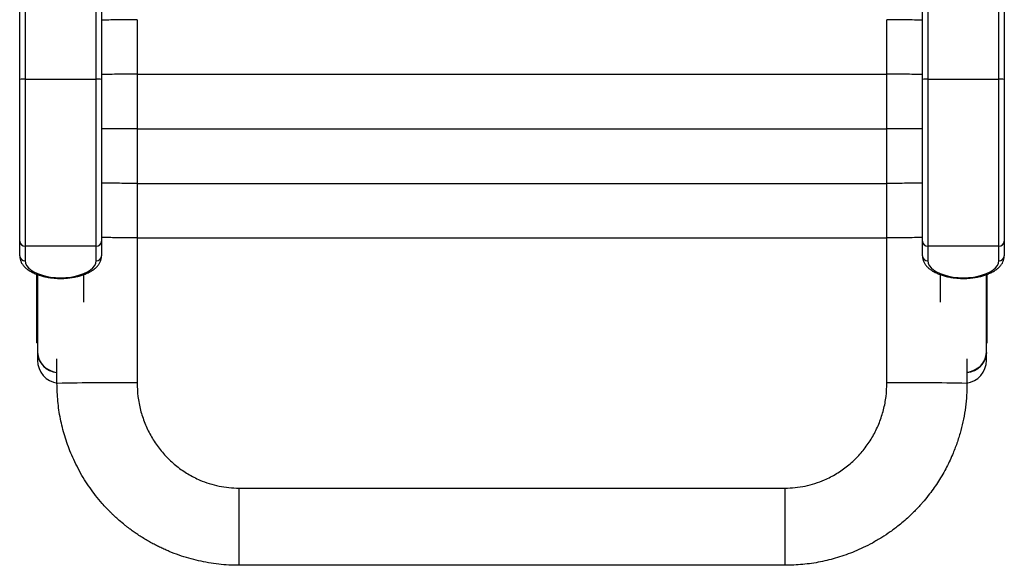
# Paper-space layout '_Top' of a CAD drawing. Units: millimetres. Extents: x -380 to 161, y -340 to 333.
# Drawn here: x -380 to 161, y -340 to -40 of the extents above; entities that cross this region are included whole.
import ezdxf

# ---------------------------------------------------------------- set-up
doc = ezdxf.new("R2010")
doc.units = ezdxf.units.MM

psp = doc.layouts.new('_Top')

# ---------------------------------------------------------------- linework, layer by layer
at = {"color": 7, "linetype": 'Continuous', "lineweight": 25}
for p, q in [((-380.4, -169.43), (-380.4, 92.07)), ((-377.4, 92.18), (-377.4, -172.08)), ((-338.4, -172.08), (-338.4, 92.18)), ((-335.4, 92.07), (-335.4, -169.43)), ((115.6, -169.43), (115.6, 92.07)), ((118.6, 92.18), (118.6, -172.08)), ((157.6, -172.08), (157.6, 92.18)), ((160.6, 92.07), (160.6, -169.43)), ((-315.9, -69.54), (96.1, -69.54)), ((-377.4, -72.24), (-338.4, -72.24)), ((118.6, -72.24), (157.6, -72.24)), ((-315.9, -99.54), (96.1, -99.54)), ((-315.9, -129.54), (96.1, -129.54)), ((-315.9, -159.54), (96.1, -159.54)), ((-338.4, -164.02), (-377.4, -164.02)), ((157.6, -164.02), (118.6, -164.02)), ((-370.9, -217.24), (-370.9, -179.56)), ((-370.6, -179.67), (-370.6, -226.84)), ((-345.2, -194.88), (-345.2, -179.68)), ((125.4, -179.67), (125.4, -194.88)), ((150.8, -226.84), (150.8, -179.68)), ((151.1, -217.24), (151.1, -179.57)), ((-370.9, -217.24), (-370.6, -217.24)), ((150.8, -217.24), (151.1, -217.24)), ((-359.9, -239.54), (-359.9, -226.06)), ((140.1, -226.06), (140.1, -239.54)), ((-259.9, -297.08), (40.1, -297.08)), ((-259.9, -297.08), (-259.9, -339.54)), ((40.1, -297.08), (40.1, -339.54)), ((40.1, -339.54), (-259.9, -339.54))]:
    psp.add_line(p, q, dxfattribs=at)
at = {"color": 7, "linetype": 'Continuous', "lineweight": 25, "flags": 128}
for points in [[(-377.4, -172.08), (-377.2, -173.39), (-376.61, -174.68), (-375.64, -175.92), (-374.32, -177.08), (-372.66, -178.15), (-370.7, -179.09), (-368.47, -179.9), (-366.03, -180.55), (-363.42, -181.03), (-360.69, -181.34), (-357.9, -181.47)], [(-357.9, -181.47), (-355.1, -181.34), (-352.37, -181.03), (-349.76, -180.55), (-347.32, -179.9), (-345.09, -179.09), (-343.13, -178.15), (-341.47, -177.08), (-340.15, -175.92), (-339.18, -174.68), (-338.59, -173.39), (-338.4, -172.08)], [(118.6, -172.08), (118.8, -173.39), (119.39, -174.68), (120.36, -175.92), (121.68, -177.08), (123.34, -178.15), (125.3, -179.09), (127.53, -179.9), (129.97, -180.55), (132.58, -181.03), (135.31, -181.34), (138.1, -181.47)], [(138.1, -181.47), (140.9, -181.34), (143.63, -181.03), (146.24, -180.55), (148.68, -179.9), (150.91, -179.09), (152.87, -178.15), (154.53, -177.08), (155.85, -175.92), (156.82, -174.68), (157.41, -173.39), (157.6, -172.08)], [(-370.6, -222.47), (-370.49, -223.9), (-370.04, -225.76), (-369.24, -227.52), (-368.11, -229.14), (-366.68, -230.57), (-365.01, -231.76), (-363.13, -232.69), (-361.1, -233.32), (-359.9, -233.55)], [(150.8, -222.47), (150.7, -223.9), (150.25, -225.76), (149.44, -227.52), (148.32, -229.14), (146.89, -230.57), (145.22, -231.76), (143.34, -232.69), (141.3, -233.32), (140.11, -233.55)]]:
    psp.add_lwpolyline(points, dxfattribs=at)
at = {"color": 7, "linetype": 'Continuous', "lineweight": 25}
for centre, radius, start, end in [((-378.14, -93.8), 21.58, 88.0109, 95.9867), ((-337.65, -93.8), 21.58, 84.0133, 91.9891), ((117.86, -93.8), 21.58, 88.0109, 95.9867), ((158.35, -93.8), 21.58, 84.0133, 91.9891), ((-377.56, -161.18), 2.84, 183.7786, 273.3358), ((-338.23, -161.18), 2.84, 266.6642, 356.2214), ((118.44, -161.18), 2.84, 183.7786, 273.3358), ((157.77, -161.18), 2.84, 266.6642, 356.2214), ((-377.56, -169.24), 2.84, 183.7786, 273.3358), ((-338.23, -169.24), 2.84, 266.6642, 356.2214), ((118.44, -169.24), 2.84, 183.7786, 273.3358), ((157.77, -169.24), 2.84, 266.6642, 356.2214), ((-358.85, -221.82), 11.77, 183.1547, 264.7476), ((-357.9, -226.84), 12.7, 180, 262.2731), ((138.1, -226.84), 12.7, 277.7082, 0), ((139.06, -221.82), 11.77, 275.2524, 356.8453), ((-327.13, -1651.47), 1412.31, 89.54405, 91.3292), ((107.34, -1651.47), 1412.31, 88.6708, 90.45595)]:
    psp.add_arc(centre, radius, start, end, dxfattribs=at)
for points, knots in [([(-315.9, -39.54), (-317.28, -39.54), (-320.07, -39.55), (-324.25, -39.59), (-328.38, -39.65), (-332.13, -39.74), (-334.4, -39.81), (-335.4, -39.84)], [0, 0, 0, 0, 0.205589, 0.414227, 0.624908, 0.836563, 1, 1, 1, 1]), ([(-315.9, -39.54), (-315.9, -42.85), (-315.9, -49.48), (-315.9, -59.59), (-315.9, -66.22), (-315.9, -69.54)], [0, 0, 0, 0, 0.333333, 0.666667, 1, 1, 1, 1]), ([(96.1, -69.54), (96.1, -66.22), (96.1, -59.59), (96.1, -49.48), (96.1, -42.85), (96.1, -39.54)], [0, 0, 0, 0, 0.3333333, 0.6666667, 1, 1, 1, 1]), ([(115.6, -39.85), (114.61, -39.81), (111.93, -39.73), (107.27, -39.63), (101.73, -39.55), (97.99, -39.54), (96.1, -39.54)], [0, 0, 0, 0, 0.164493, 0.445279, 0.721315, 1, 1, 1, 1]), ([(-315.9, -69.54), (-317.76, -69.54), (-321.48, -69.54), (-326.99, -69.57), (-331.65, -69.6), (-334.37, -69.63), (-335.4, -69.64)], [0, 0, 0, 0, 0.2761, 0.5516, 0.830118, 1, 1, 1, 1]), ([(-315.9, -69.54), (-315.9, -72.01), (-315.9, -76.96), (-315.9, -84.54), (-315.9, -92.12), (-315.9, -97.06), (-315.9, -99.54)], [0, 0, 0, 0, 0.25, 0.5, 0.75, 1, 1, 1, 1]), ([(96.1, -99.54), (96.1, -97.06), (96.1, -92.12), (96.1, -84.54), (96.1, -76.96), (96.1, -72.01), (96.1, -69.54)], [0, 0, 0, 0, 0.25, 0.5, 0.75, 1, 1, 1, 1]), ([(115.6, -69.64), (114.58, -69.63), (111.88, -69.6), (107.19, -69.57), (101.69, -69.54), (97.97, -69.54), (96.1, -69.54)], [0, 0, 0, 0, 0.170967, 0.449118, 0.724259, 1, 1, 1, 1]), ([(-315.9, -99.54), (-317.75, -99.54), (-321.47, -99.54), (-326.96, -99.54), (-331.62, -99.54), (-334.35, -99.54), (-335.4, -99.54)], [0, 0, 0, 0, 0.275194, 0.550089, 0.827874, 1, 1, 1, 1]), ([(-315.9, -99.54), (-315.9, -102.01), (-315.9, -106.96), (-315.9, -114.54), (-315.9, -122.12), (-315.9, -127.06), (-315.9, -129.54)], [0, 0, 0, 0, 0.25, 0.5, 0.75, 1, 1, 1, 1]), ([(96.1, -129.54), (96.1, -127.06), (96.1, -122.12), (96.1, -114.54), (96.1, -106.96), (96.1, -102.01), (96.1, -99.54)], [0, 0, 0, 0, 0.25, 0.5, 0.75, 1, 1, 1, 1]), ([(115.6, -99.54), (114.56, -99.54), (111.85, -99.54), (107.16, -99.54), (101.68, -99.54), (97.96, -99.54), (96.1, -99.54)], [0, 0, 0, 0, 0.1732233, 0.450637, 0.7251704, 1, 1, 1, 1]), ([(-315.9, -129.54), (-317.76, -129.54), (-321.48, -129.53), (-326.98, -129.51), (-331.64, -129.47), (-334.36, -129.44), (-335.4, -129.43)], [0, 0, 0, 0, 0.275938, 0.551307, 0.829674, 1, 1, 1, 1]), ([(-315.9, -129.54), (-315.9, -132.85), (-315.9, -139.49), (-315.9, -149.59), (-315.9, -156.22), (-315.9, -159.54)], [0, 0, 0, 0, 0.333333, 0.666667, 1, 1, 1, 1]), ([(115.6, -129.43), (114.57, -129.44), (111.87, -129.47), (107.19, -129.51), (101.69, -129.53), (97.97, -129.54), (96.1, -129.54)], [0, 0, 0, 0, 0.171411, 0.449411, 0.724421, 1, 1, 1, 1]), ([(96.1, -159.54), (96.1, -156.22), (96.1, -149.59), (96.1, -139.49), (96.1, -132.85), (96.1, -129.54)], [0, 0, 0, 0, 0.333333, 0.666667, 1, 1, 1, 1]), ([(-315.9, -159.54), (-317.3, -159.54), (-320.12, -159.53), (-324.29, -159.49), (-328.4, -159.43), (-332.12, -159.35), (-334.4, -159.28), (-335.4, -159.25)], [0, 0, 0, 0, 0.2087678, 0.4172897, 0.6249651, 0.8356831, 1, 1, 1, 1]), ([(115.6, -159.25), (114.61, -159.28), (111.93, -159.37), (107.26, -159.46), (101.73, -159.53), (97.98, -159.53), (96.1, -159.54)], [0, 0, 0, 0, 0.165375, 0.445342, 0.721983, 1, 1, 1, 1]), ([(-380.4, -169.43), (-380.38, -169.78), (-380.35, -170.63), (-380, -171.97), (-379.35, -173.39), (-378.41, -174.73), (-377.2, -176), (-375.69, -177.19), (-373.91, -178.28), (-371.88, -179.24), (-369.66, -180.05), (-367.28, -180.72), (-364.78, -181.23), (-362.19, -181.59), (-359.8, -181.78), (-358.29, -181.81), (-357.66, -181.82)], [0, 0, 0, 0, 0.045253, 0.111503, 0.178289, 0.247395, 0.319981, 0.396129, 0.474744, 0.554291, 0.633549, 0.712265, 0.790463, 0.868259, 0.945787, 1, 1, 1, 1]), ([(-358.13, -181.82), (-357.66, -181.81), (-356.3, -181.79), (-354.06, -181.64), (-351.46, -181.31), (-348.95, -180.82), (-346.56, -180.19), (-344.31, -179.4), (-342.24, -178.46), (-340.36, -177.37), (-338.72, -176.13), (-337.41, -174.79), (-336.44, -173.39), (-335.77, -171.94), (-335.44, -170.6), (-335.41, -169.75), (-335.4, -169.43)], [0, 0, 0, 0, 0.0409463, 0.1183215, 0.1958553, 0.2736497, 0.351853, 0.4306307, 0.5101529, 0.5905381, 0.6716851, 0.7525333, 0.821932, 0.8880556, 0.9589658, 1, 1, 1, 1]), ([(115.6, -169.43), (115.62, -169.78), (115.65, -170.63), (116, -171.97), (116.65, -173.39), (117.59, -174.73), (118.8, -176), (120.31, -177.19), (122.09, -178.28), (124.12, -179.24), (126.34, -180.05), (128.72, -180.72), (131.22, -181.23), (133.81, -181.59), (136.2, -181.78), (137.71, -181.81), (138.34, -181.82)], [0, 0, 0, 0, 0.045253, 0.111503, 0.178289, 0.247395, 0.319981, 0.396129, 0.474744, 0.554291, 0.633549, 0.712265, 0.790463, 0.868259, 0.945787, 1, 1, 1, 1]), ([(137.87, -181.82), (138.34, -181.81), (139.7, -181.79), (141.94, -181.64), (144.54, -181.31), (147.05, -180.82), (149.44, -180.19), (151.69, -179.4), (153.76, -178.46), (155.64, -177.37), (157.28, -176.13), (158.59, -174.79), (159.56, -173.39), (160.23, -171.94), (160.56, -170.6), (160.59, -169.75), (160.6, -169.43)], [0, 0, 0, 0, 0.040946, 0.118322, 0.195855, 0.27365, 0.351853, 0.430631, 0.510153, 0.590538, 0.671685, 0.752533, 0.821932, 0.888056, 0.958966, 1, 1, 1, 1]), ([(-357.9, -181.79), (-357.9, -181.78), (-357.9, -181.77), (-357.9, -181.58), (-357.9, -181.47), (-357.9, -181.47)], [0, 0, 0, 0, 0.544448, 0.966376, 1, 1, 1, 1]), ([(138.1, -181.79), (138.1, -181.78), (138.1, -181.77), (138.1, -181.58), (138.1, -181.47), (138.1, -181.47)], [0, 0, 0, 0, 0.543766, 0.966325, 1, 1, 1, 1]), ([(-259.9, -339.54), (-261.75, -339.51), (-265.48, -339.45), (-271.09, -338.96), (-276.64, -338.18), (-282.1, -337.09), (-287.49, -335.71), (-292.88, -334), (-297.23, -332.34), (-300.57, -330.9), (-302.93, -329.82), (-305.35, -328.62), (-307.83, -327.31), (-310.37, -325.88), (-312.95, -324.32), (-314.99, -323), (-316.51, -321.97), (-317.53, -321.26), (-318.6, -320.5), (-319.73, -319.67), (-320.91, -318.77), (-322.14, -317.81), (-324.01, -316.3), (-326.19, -314.43), (-328.37, -312.43), (-329.68, -311.16), (-330.32, -310.53), (-330.52, -310.33), (-330.59, -310.26), (-330.62, -310.24), (-330.62, -310.23), (-330.63, -310.23), (-330.63, -310.23), (-330.63, -310.22), (-330.63, -310.22), (-330.63, -310.22), (-330.63, -310.22), (-332.14, -308.72), (-334.91, -305.75), (-338.6, -301.31), (-341.83, -296.95), (-344.82, -292.43), (-347.62, -287.65), (-350.14, -282.73), (-352.97, -276.39), (-355.77, -268.55), (-358.13, -258.99), (-359.62, -249.33), (-359.8, -242.79), (-359.9, -239.54)], [0, 0, 0, 0, 0.035476, 0.071267, 0.107373, 0.142596, 0.177507, 0.2135, 0.250574, 0.266432, 0.282959, 0.300157, 0.318023, 0.33656, 0.355766, 0.375642, 0.383, 0.390878, 0.399277, 0.408197, 0.417637, 0.427598, 0.43808, 0.463542, 0.482395, 0.494639, 0.498282, 0.4996, 0.500016, 0.500167, 0.500228, 0.500253, 0.500264, 0.500269, 0.500271, 0.500272, 0.500272, 0.500272, 0.540995, 0.577769, 0.610594, 0.644486, 0.681235, 0.716427, 0.750059, 0.813723, 0.875204, 0.937818, 1, 1, 1, 1]), ([(-315.9, -239.2), (-315.8, -241.73), (-315.62, -246.77), (-314.13, -254.21), (-311.79, -261.39), (-308.55, -268.19), (-304.48, -274.5), (-299.64, -280.21), (-294.12, -285.22), (-288.03, -289.44), (-281.99, -292.52), (-276.24, -294.66), (-270.89, -296.04), (-265.42, -296.92), (-261.74, -297.03), (-259.9, -297.08)], [0, 0, 0, 0, 0.0847281, 0.168947, 0.2536865, 0.3375448, 0.4212889, 0.5049945, 0.587754, 0.670825, 0.7531146, 0.8145823, 0.8764599, 0.9382127, 1, 1, 1, 1]), ([(40.1, -297.08), (41.96, -297.03), (45.69, -296.92), (51.21, -296.02), (56.62, -294.61), (62.44, -292.42), (68.52, -289.27), (74.63, -284.99), (80.12, -279.93), (84.91, -274.2), (88.91, -267.91), (92.09, -261.15), (94.38, -254.04), (95.83, -246.69), (96.01, -241.7), (96.1, -239.2)], [0, 0, 0, 0, 0.062386, 0.12482, 0.187156, 0.250028, 0.332906, 0.416249, 0.499746, 0.582729, 0.666166, 0.74942, 0.83257, 0.916329, 1, 1, 1, 1]), ([(140.1, -239.54), (140.06, -241.72), (139.98, -246.09), (139.31, -252.64), (138.25, -259.08), (136.77, -265.42), (134.87, -271.69), (132.83, -277.12), (130.8, -281.73), (128.91, -285.58), (126.78, -289.48), (124.5, -293.24), (122.08, -296.86), (119.47, -300.43), (117.35, -303.07), (115.88, -304.8), (115.21, -305.57), (114.52, -306.34), (113.82, -307.12), (113.09, -307.9), (112.34, -308.69), (111.58, -309.48), (111.03, -310.03), (110.58, -310.48), (109.94, -311.12), (107.37, -313.59), (103.34, -317.11), (98.1, -321.07), (93.21, -324.34), (88.26, -327.25), (83.26, -329.8), (76.9, -332.63), (69.08, -335.42), (59.52, -337.79), (49.88, -339.26), (43.35, -339.45), (40.1, -339.54)], [0, 0, 0, 0, 0.041652, 0.0835, 0.125545, 0.166246, 0.20792, 0.250569, 0.276901, 0.304205, 0.332481, 0.361727, 0.388043, 0.415697, 0.44628, 0.452632, 0.459098, 0.465676, 0.472368, 0.479173, 0.486091, 0.493121, 0.500265, 0.500871, 0.50533, 0.517444, 0.568995, 0.607418, 0.642851, 0.681333, 0.717067, 0.750053, 0.814277, 0.875201, 0.938075, 1, 1, 1, 1])]:
    psp.add_open_spline(points, degree=3, knots=knots, dxfattribs=at)
for points in [[(-315.9, -159.54), (-315.9, -172.8), (-315.9, -199.34), (-315.9, -225.91), (-315.9, -239.2)], [(96.1, -239.2), (96.1, -225.91), (96.1, -199.34), (96.1, -172.8), (96.1, -159.54)]]:
    psp.add_open_spline(points, degree=3, dxfattribs=at)

doc.saveas('drawing.dxf')
